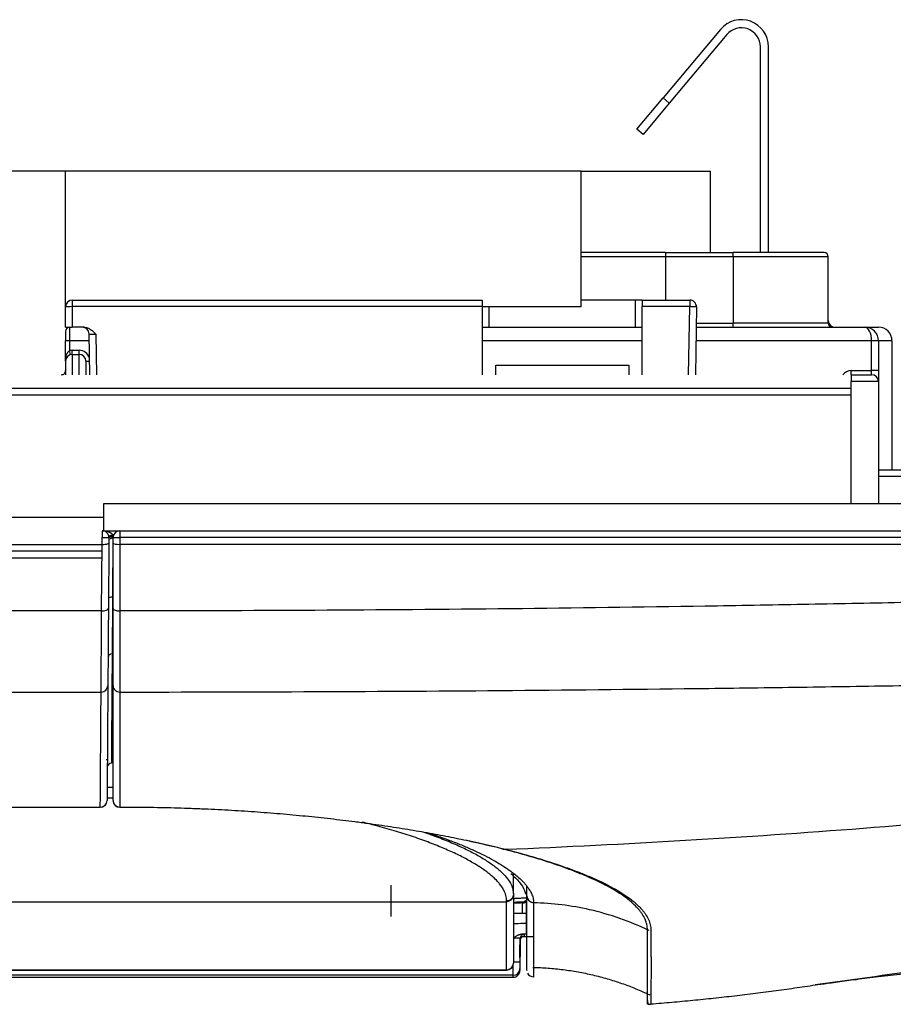
# Model space of a CAD drawing. Units: inches. Extents: x 0 to 22553, y -5362 to 5362.
# Drawn here: x 10809 to 10873, y -2807 to -2735 of the extents above; entities that cross this region are included whole.
import ezdxf

# ---------------------------------------------------------------- set-up
doc = ezdxf.new("R2010")
doc.units = ezdxf.units.IN
doc.header["$MEASUREMENT"] = 0
doc.layers.add('LG-Product', color=3, linetype='Continuous')

msp = doc.modelspace()

# ---------------------------------------------------------------- linework, layer by layer
at = {"layer": 'LG-Product'}
for p, q in [((10860.334, -2735.315), (10856.094, -2740.368)), ((10860.793, -2735.701), (10856.554, -2740.754)), ((10863.266, -2751.766), (10863.266, -2736.601)), ((10863.866, -2751.766), (10863.866, -2736.601)), ((10854.166, -2742.666), (10856.094, -2740.368)), ((10856.094, -2740.368), (10856.554, -2740.754)), ((10856.554, -2740.754), (10854.625, -2743.052)), ((10854.625, -2743.052), (10854.166, -2742.666)), ((10812.065, -2745.766), (10746.81, -2745.766)), ((10812.066, -2755.766), (10812.066, -2745.766)), ((10850.066, -2745.766), (10812.066, -2745.766)), ((10850.066, -2755.766), (10850.066, -2745.766)), ((10850.066, -2745.766), (10859.566, -2745.766)), ((10859.566, -2745.766), (10859.566, -2751.766)), ((10856.266, -2751.766), (10850.066, -2751.766)), ((10856.266, -2752.066), (10850.066, -2752.066)), ((10856.266, -2751.766), (10861.266, -2751.766)), ((10856.266, -2751.766), (10856.266, -2752.066)), ((10856.266, -2752.066), (10856.266, -2755.266)), ((10861.266, -2752.066), (10856.266, -2752.066)), ((10867.966, -2751.766), (10861.266, -2751.766)), ((10861.266, -2752.066), (10861.266, -2751.766)), ((10861.266, -2752.066), (10861.266, -2756.966)), ((10868.266, -2752.066), (10861.266, -2752.066)), ((10868.266, -2756.966), (10868.266, -2752.066)), ((10812.066, -2757.266), (10812.066, -2755.766)), ((10812.566, -2755.266), (10812.566, -2755.749)), ((10812.566, -2755.266), (10842.766, -2755.266)), ((10842.766, -2755.749), (10812.566, -2755.749)), ((10812.566, -2755.749), (10812.566, -2757.266)), ((10842.766, -2755.266), (10842.766, -2755.749)), ((10842.766, -2755.749), (10842.766, -2760.766)), ((10850.066, -2755.766), (10842.766, -2755.766)), ((10843.266, -2755.766), (10843.266, -2757.266)), ((10854.066, -2755.266), (10850.066, -2755.266)), ((10854.566, -2755.266), (10854.066, -2755.266)), ((10854.066, -2757.266), (10854.066, -2755.266)), ((10854.566, -2755.266), (10858.058, -2755.266)), ((10854.566, -2755.266), (10854.566, -2755.749)), ((10858.058, -2755.749), (10854.566, -2755.749)), ((10854.566, -2760.766), (10854.566, -2755.749)), ((10857.979, -2760.766), (10858.058, -2755.749)), ((10858.058, -2755.266), (10858.058, -2755.749)), ((10858.558, -2755.774), (10858.479, -2760.766)), ((10812.066, -2757.266), (10812.566, -2757.266)), ((10812.366, -2757.266), (10812.366, -2758.266)), ((10813.43, -2757.266), (10812.566, -2757.266)), ((10842.808, -2757.266), (10842.766, -2757.266)), ((10842.807, -2757.266), (10854.524, -2757.266)), ((10854.566, -2757.266), (10854.524, -2757.266)), ((10858.533, -2757.266), (10870.966, -2757.266)), ((10858.539, -2756.966), (10861.266, -2756.966)), ((10861.266, -2757.266), (10861.266, -2756.966)), ((10868.266, -2756.966), (10861.266, -2756.966)), ((10870.966, -2757.266), (10871.966, -2757.266)), ((10812.066, -2757.566), (10812.066, -2758.266)), ((10813.853, -2760.766), (10813.805, -2757.758)), ((10814.306, -2757.784), (10814.353, -2760.766)), ((10812.066, -2759.766), (10812.066, -2758.266)), ((10812.366, -2758.266), (10812.066, -2758.266)), ((10813.814, -2758.266), (10812.366, -2758.266)), ((10812.366, -2758.266), (10812.366, -2758.991)), ((10854.565, -2758.266), (10842.765, -2758.266)), ((10871.466, -2758.266), (10858.518, -2758.266)), ((10871.966, -2758.266), (10871.466, -2758.266)), ((10871.466, -2760.466), (10871.466, -2758.266)), ((10872.966, -2758.266), (10871.966, -2758.266)), ((10871.966, -2758.266), (10871.966, -2760.466)), ((10872.966, -2758.266), (10872.966, -2767.767)), ((10812.441, -2759.282), (10812.366, -2758.991)), ((10812.566, -2759.266), (10812.566, -2758.966)), ((10812.566, -2758.966), (10813.066, -2758.966)), ((10812.566, -2759.266), (10813.066, -2759.266)), ((10812.566, -2759.266), (10812.566, -2760.766)), ((10813.066, -2759.266), (10813.066, -2758.966)), ((10813.066, -2760.766), (10813.066, -2759.266)), ((10812.066, -2759.766), (10812.066, -2760.766)), ((10813.566, -2759.766), (10813.837, -2759.766)), ((10813.566, -2759.766), (10813.566, -2760.766)), ((10843.766, -2760.766), (10843.766, -2760.066)), ((10843.766, -2760.066), (10853.566, -2760.066)), ((10853.566, -2760.066), (10853.566, -2760.766)), ((10869.966, -2760.466), (10871.466, -2760.466)), ((10869.966, -2760.766), (10869.966, -2760.466)), ((10869.966, -2760.766), (10869.966, -2761.266)), ((10869.966, -2760.766), (10871.466, -2760.766)), ((10871.466, -2760.766), (10871.466, -2760.466)), ((10871.966, -2760.466), (10871.466, -2760.466)), ((10871.966, -2760.466), (10871.966, -2761.266)), ((10871.966, -2761.266), (10869.966, -2761.266)), ((10869.966, -2770.266), (10869.966, -2761.266)), ((10871.966, -2761.266), (10871.966, -2770.266)), ((9650.091, -2761.766), (10869.966, -2761.766)), ((10869.966, -2762.266), (9650.091, -2762.266)), ((10871.966, -2767.766), (10877.457, -2767.766)), ((10877.457, -2768.266), (10871.966, -2768.266)), ((10814.886, -2770.266), (10931.596, -2770.266)), ((10814.886, -2772.266), (10814.886, -2770.266)), ((10814.886, -2772.266), (10814.886, -2770.266)), ((9666.886, -2771.266), (10814.886, -2771.266)), ((10814.762, -2772.266), (10814.762, -2772.766)), ((10814.886, -2772.266), (10931.596, -2772.266)), ((10815.246, -2772.641), (10815.537, -2772.566)), ((10815.608, -2772.566), (10815.537, -2772.566)), ((10816.066, -2772.266), (10816.066, -2772.766)), ((9666.886, -2773.266), (10814.886, -2773.266)), ((10814.726, -2778.173), (10814.76, -2773.266)), ((10814.759, -2773.266), (10814.762, -2772.766)), ((10814.759, -2773.266), (10814.76, -2773.266)), ((10814.762, -2772.766), (10815.262, -2772.77)), ((10815.259, -2773.181), (10815.226, -2778.005)), ((10815.257, -2772.693), (10815.554, -2772.649)), ((10815.262, -2772.77), (10815.259, -2773.181)), ((10815.561, -2772.82), (10815.531, -2777.147)), ((10815.554, -2772.649), (10815.58, -2772.649)), ((10815.562, -2772.726), (10815.561, -2772.82)), ((10815.566, -2772.82), (10815.561, -2772.82)), ((10815.566, -2773.178), (10815.566, -2772.766)), ((10815.566, -2772.766), (10816.066, -2772.766)), ((10815.566, -2778.001), (10815.566, -2773.178)), ((10816.066, -2772.766), (10816.066, -2773.266)), ((10931.066, -2772.766), (10816.066, -2772.766)), ((10931.066, -2773.266), (10816.066, -2773.266)), ((10816.066, -2773.266), (10816.066, -2778.172)), ((10814.762, -2773.766), (9667.369, -2773.766)), ((9667.373, -2774.266), (10814.759, -2774.266)), ((10815.155, -2788.156), (10815.155, -2788.157)), ((10815.444, -2789.385), (10815.444, -2789.399)), ((10845.066, -2799.004), (10845.066, -2797.504)), ((10845.066, -2799.101), (10845.066, -2799.101)), ((9637.566, -2799.612), (10844.566, -2799.612)), ((10845.745, -2800.463), (10845.746, -2799.695)), ((10846.044, -2800.463), (10845.061, -2800.463)), ((10845.861, -2802.167), (10845.861, -2802.164)), ((10845.052, -2804.026), (10845.552, -2804.03)), ((10845.048, -2805.026), (9637.083, -2805.026)), ((9637.083, -2805.166), (10845.048, -2805.166)), ((9637.566, -2804.623), (10844.566, -2804.623)), ((9637.566, -2804.643), (10844.566, -2804.643)), ((10844.566, -2804.643), (10844.566, -2804.623)), ((10845.048, -2805.165), (10845.048, -2805.166))]:
    msp.add_line(p, q, dxfattribs=at)
for centre, radius, start, end in [((10861.866, -2736.601), 2, 0, 140), ((10861.866, -2736.601), 1.4, 0, 140), ((10867.966, -2752.066), 0.3, 0, 90), ((10812.566, -2755.766), 0.5, 90, 180), ((10858.058, -2755.766), 0.5, 359.0954, 90), ((10812.366, -2757.566), 0.3, 90, 180), ((10813.305, -2757.766), 0.5, 0.9046, 90), ((10868.766, -2756.766), 0.5, 180, 270), ((10868.566, -2756.966), 0.3, 180, 270), ((10870.966, -2758.266), 1, 0, 90), ((10871.966, -2758.266), 1, 0, 90), ((10812.566, -2759.766), 0.5, 90, 180), ((10812.566, -2759.766), 0.8, 90, 104.47751), ((10813.066, -2759.766), 0.8, 16.39125, 90), ((10813.066, -2759.766), 0.5, 0, 90), ((10811.766, -2760.466), 0.3, 269.9737, 0), ((10869.966, -2761.266), 0.8, 90, 141.31682), ((10871.466, -2761.266), 0.5, 0, 90), ((10814.762, -2772.766), 0.5, 359.6, 90), ((10814.762, -2772.766), 0.8, 8.42013, 14.47751), ((10816.066, -2772.766), 0.5, 90, 180), ((10814.627, -2792.146), 0.5, 270.00028, 359.6), ((10816.066, -2792.146), 0.5, 180, 270), ((10844.566, -2804.143), 0.5, 270, 0)]:
    msp.add_arc(centre, radius, start, end, dxfattribs=at)
for centre, major_axis, ratio, start_param, end_param in [((10812.566, -2755.766), (-0.5, 0), 0.034899, 4.712389, 6.283185), ((10858.058, -2755.766), (-0.5, 0.008), 0.034895, 3.141593, 4.71294), ((10870.966, -2758.266), (0, -1), 0.5, 1.570796, 3.141593), ((10814.305, -2757.766), (0.5, -0.008), 0.03486, 3.142695, 4.714042), ((10814.759, -2773.178), (0.5, -0.003), 0.176323, 4.714777, 6.283185), ((10815.561, -2772.923), (0.3, -0.002), 0.342013, 1.573184, 3.141593), ((10815.562, -2772.772), (0.3, -0.002), 0.153408, 1.571867, 3.141593), ((10816.066, -2773.178), (0.5, 0), 0.176327, 3.141593, 4.712389), ((10815.531, -2777.249), (0.3, -0.002), 0.342013, 1.573184, 3.141593), ((10814.726, -2778.002), (-0.5, 0.003), 0.342013, 1.573184, 3.141593), ((10816.066, -2778.001), (0.5, 0), 0.34202, 3.141593, 4.712389), ((10815.501, -2781.613), (0.3, -0.002), 0.939803, 1.577475, 3.141593), ((10814.686, -2783.681), (-0.5, 0.003), 0.939802, 1.577357, 3.141593), ((10816.066, -2783.68), (0.5, 0), 0.939809, 3.141593, 4.712659), ((10815.444, -2789.671), (0.3, -0.002), 0.953291, 1.577785, 3.141593), ((10815.444, -2789.699), (0.3, -0.002), 1, 1.580037, 3.141472), ((10814.627, -2792.146), (-0.5, 0.003), 0.953921, 1.577455, 3.141593), ((10816.066, -2792.146), (0.5, 0), 0.953927, 3.141593, 4.71329), ((10814.627, -2792.146), (0, -0.5), 0.000019, 5.978439, 6.281745), ((10846.566, -2799.167), (0.5, 0), 0.977845, 3.141593, 4.689047), ((10845.746, -2799.48), (0.3, -0.001), 0.71883, 4.713644, 6.283185), ((10845.746, -2799.311), (-0.3, 0.001), 0.999773, 1.583909, 2.390892), ((10845.864, -2802.464), (0.3, -0.001), 0.999989, 1.580636, 3.172595), ((10845.864, -2802.308), (-0.3, 0), 0.999375, 4.721315, 6.276949), ((10844.566, -2804.124), (0.5, 0), 0.99785, 4.712389, 6.283185), ((10845.048, -2804.526), (-0.5, 0), 0.999451, 1.571153, 3.134501), ((10845.048, -2804.665), (-0.5, 0.001), 0.999994, 1.572996, 3.147837), ((10846.566, -2804.646), (-0.5, 0), 0.999925, 0.451128, 1.553688)]:
    msp.add_ellipse(centre, major_axis=major_axis, ratio=ratio, start_param=start_param, end_param=end_param, dxfattribs=at)
for points, knots in [([(10813.43, -2757.266), (10813.474, -2757.266), (10813.517, -2757.271), (10813.581, -2757.283), (10813.602, -2757.288), (10813.644, -2757.3), (10813.665, -2757.306), (10813.727, -2757.329), (10813.766, -2757.347), (10813.843, -2757.388), (10813.88, -2757.411), (10813.952, -2757.46), (10813.987, -2757.487), (10814.054, -2757.542), (10814.087, -2757.571), (10814.151, -2757.63), (10814.198, -2757.676), (10814.252, -2757.73), (10814.275, -2757.753), (10814.29, -2757.768), (10814.298, -2757.776), (10814.306, -2757.784)], [0, 0, 0, 0, 0.125, 0.125, 0.1875, 0.1875, 0.25, 0.25, 0.375, 0.375, 0.5, 0.5, 0.625, 0.625, 0.75, 0.75, 0.875, 0.9375, 0.96875, 0.96875, 1, 1, 1, 1]), ([(10812.066, -2759.766), (10812.066, -2759.757), (10812.066, -2759.748), (10812.066, -2759.731), (10812.066, -2759.722), (10812.067, -2759.696), (10812.068, -2759.678), (10812.072, -2759.625), (10812.075, -2759.59), (10812.085, -2759.521), (10812.091, -2759.486), (10812.102, -2759.434), (10812.106, -2759.417), (10812.115, -2759.383), (10812.119, -2759.365), (10812.135, -2759.314), (10812.147, -2759.281), (10812.168, -2759.231), (10812.176, -2759.215), (10812.192, -2759.182), (10812.201, -2759.166), (10812.22, -2759.135), (10812.23, -2759.12), (10812.252, -2759.09), (10812.264, -2759.075), (10812.289, -2759.048), (10812.303, -2759.035), (10812.333, -2759.011), (10812.349, -2759), (10812.366, -2758.991)], [0, 0, 0, 0, 0.03125, 0.03125, 0.0625, 0.0625, 0.125, 0.125, 0.25, 0.25, 0.375, 0.375, 0.4375, 0.4375, 0.5, 0.5, 0.625, 0.625, 0.6875, 0.6875, 0.75, 0.75, 0.8125, 0.8125, 0.875, 0.875, 0.9375, 0.9375, 1, 1, 1, 1]), ([(10814.762, -2772.266), (10814.771, -2772.266), (10814.78, -2772.266), (10814.797, -2772.266), (10814.806, -2772.267), (10814.833, -2772.268), (10814.85, -2772.268), (10814.903, -2772.272), (10814.938, -2772.275), (10815.008, -2772.285), (10815.042, -2772.291), (10815.094, -2772.302), (10815.111, -2772.306), (10815.146, -2772.315), (10815.163, -2772.32), (10815.214, -2772.335), (10815.248, -2772.347), (10815.297, -2772.368), (10815.314, -2772.376), (10815.346, -2772.392), (10815.362, -2772.401), (10815.394, -2772.42), (10815.409, -2772.43), (10815.439, -2772.452), (10815.453, -2772.464), (10815.481, -2772.49), (10815.494, -2772.503), (10815.517, -2772.533), (10815.528, -2772.549), (10815.537, -2772.566)], [0, 0, 0, 0, 0.03125, 0.03125, 0.0625, 0.0625, 0.125, 0.125, 0.25, 0.25, 0.375, 0.375, 0.4375, 0.4375, 0.5, 0.5, 0.625, 0.625, 0.6875, 0.6875, 0.75, 0.75, 0.8125, 0.8125, 0.875, 0.875, 0.9375, 0.9375, 1, 1, 1, 1]), ([(10931.066, -2775.385), (10930.767, -2775.408), (10930.468, -2775.429), (10929.87, -2775.47), (10929.571, -2775.49), (10928.973, -2775.529), (10928.674, -2775.548), (10928.076, -2775.586), (10927.777, -2775.605), (10926.88, -2775.661), (10926.282, -2775.698), (10925.085, -2775.771), (10924.487, -2775.806), (10922.693, -2775.911), (10921.496, -2775.978), (10919.103, -2776.107), (10917.906, -2776.169), (10914.316, -2776.347), (10911.922, -2776.456), (10908.33, -2776.601), (10906.534, -2776.67), (10904.738, -2776.732), (10903.54, -2776.772), (10902.941, -2776.791), (10901.144, -2776.846), (10899.947, -2776.881), (10897.551, -2776.951), (10896.353, -2776.986), (10893.957, -2777.056), (10892.759, -2777.09), (10890.364, -2777.156), (10889.166, -2777.188), (10883.176, -2777.346), (10878.383, -2777.46), (10871.194, -2777.611), (10868.797, -2777.658), (10864.004, -2777.746), (10861.607, -2777.787), (10854.417, -2777.901), (10849.624, -2777.965), (10840.036, -2778.067), (10835.242, -2778.106), (10825.654, -2778.158), (10820.86, -2778.171), (10816.066, -2778.172)], [0, 0, 0, 0, 0.007813, 0.007813, 0.015625, 0.015625, 0.023438, 0.023438, 0.03125, 0.03125, 0.046875, 0.046875, 0.0625, 0.0625, 0.09375, 0.09375, 0.125, 0.125, 0.1875, 0.1875, 0.21875, 0.234375, 0.234375, 0.25, 0.25, 0.28125, 0.28125, 0.3125, 0.3125, 0.34375, 0.34375, 0.375, 0.375, 0.5, 0.5, 0.5625, 0.5625, 0.625, 0.625, 0.75, 0.75, 0.875, 0.875, 1, 1, 1, 1]), ([(10815.531, -2777.147), (10815.529, -2777.388), (10815.528, -2777.622), (10815.524, -2778.076), (10815.523, -2778.297), (10815.52, -2778.724), (10815.518, -2778.931), (10815.516, -2779.18), (10815.516, -2779.23), (10815.515, -2779.328), (10815.514, -2779.472), (10815.513, -2779.61), (10815.511, -2779.879), (10815.51, -2780.048), (10815.508, -2780.366), (10815.506, -2780.514), (10815.505, -2780.686), (10815.505, -2780.72), (10815.505, -2780.786), (10815.504, -2780.818), (10815.504, -2780.913), (10815.503, -2780.972), (10815.502, -2781.143), (10815.501, -2781.243), (10815.501, -2781.331)], [0, 0, 0, 0, 0.125, 0.125, 0.25, 0.25, 0.375, 0.375, 0.40625, 0.40625, 0.4375, 0.5, 0.5, 0.625, 0.625, 0.75, 0.75, 0.78125, 0.78125, 0.8125, 0.8125, 0.875, 0.875, 1, 1, 1, 1]), ([(10814.686, -2784.151), (10814.687, -2784.026), (10814.688, -2783.882), (10814.689, -2783.641), (10814.69, -2783.556), (10814.691, -2783.422), (10814.691, -2783.376), (10814.692, -2783.306), (10814.692, -2783.282), (10814.692, -2783.234), (10814.694, -2783.016), (10814.695, -2782.778), (10814.698, -2782.326), (10814.7, -2782.086), (10814.702, -2781.703), (10814.703, -2781.572), (10814.705, -2781.369), (10814.705, -2781.266), (10814.706, -2781.162), (10814.706, -2781.091), (10814.707, -2781.056), (10814.709, -2780.735), (10814.711, -2780.439), (10814.713, -2780.055), (10814.714, -2779.978), (10814.715, -2779.821), (10814.715, -2779.742), (10814.717, -2779.503), (10814.718, -2779.342), (10814.721, -2778.852), (10814.723, -2778.516), (10814.726, -2778.173)], [0, 0, 0, 0, 0.125, 0.125, 0.1875, 0.1875, 0.21875, 0.21875, 0.234375, 0.234375, 0.25, 0.375, 0.375, 0.5, 0.5, 0.5625, 0.5625, 0.59375, 0.609375, 0.609375, 0.625, 0.625, 0.75, 0.75, 0.78125, 0.78125, 0.8125, 0.8125, 0.875, 0.875, 1, 1, 1, 1]), ([(10815.226, -2778.005), (10815.223, -2778.333), (10815.221, -2778.65), (10815.217, -2779.267), (10815.215, -2779.567), (10815.211, -2780.147), (10815.209, -2780.428), (10815.207, -2780.733), (10815.206, -2780.767), (10815.206, -2780.834), (10815.205, -2780.934), (10815.204, -2781.163), (10815.202, -2781.351), (10815.2, -2781.716), (10815.198, -2781.945), (10815.195, -2782.376), (10815.194, -2782.577), (10815.192, -2782.787), (10815.192, -2782.81), (10815.192, -2782.856), (10815.192, -2782.879), (10815.191, -2782.946), (10815.19, -2783.077), (10815.189, -2783.199), (10815.188, -2783.429), (10815.187, -2783.565), (10815.186, -2783.684)], [0, 0, 0, 0, 0.125, 0.125, 0.25, 0.25, 0.375, 0.375, 0.390625, 0.390625, 0.40625, 0.4375, 0.5, 0.5, 0.625, 0.625, 0.75, 0.75, 0.765625, 0.765625, 0.78125, 0.78125, 0.8125, 0.875, 0.875, 1, 1, 1, 1]), ([(10815.566, -2783.68), (10815.566, -2783.561), (10815.566, -2783.426), (10815.566, -2783.121), (10815.566, -2782.953), (10815.566, -2782.584), (10815.566, -2782.383), (10815.566, -2782.139), (10815.566, -2782.111), (10815.566, -2782.056), (10815.566, -2781.972), (10815.566, -2781.773), (10815.566, -2781.595), (10815.566, -2781.23), (10815.566, -2780.974), (10815.566, -2780.439), (10815.566, -2780.159), (10815.566, -2779.829), (10815.566, -2779.793), (10815.566, -2779.719), (10815.566, -2779.682), (10815.566, -2779.57), (10815.566, -2779.344), (10815.566, -2779.114), (10815.566, -2778.648), (10815.566, -2778.329), (10815.566, -2778.001)], [0, 0, 0, 0, 0.125, 0.125, 0.25, 0.25, 0.375, 0.375, 0.390625, 0.390625, 0.40625, 0.4375, 0.5, 0.5, 0.625, 0.625, 0.75, 0.75, 0.765625, 0.765625, 0.78125, 0.78125, 0.8125, 0.875, 0.875, 1, 1, 1, 1]), ([(10816.066, -2778.172), (10816.066, -2778.516), (10816.066, -2778.851), (10816.066, -2779.341), (10816.066, -2779.502), (10816.066, -2779.74), (10816.066, -2779.819), (10816.066, -2779.936), (10816.066, -2779.975), (10816.066, -2780.053), (10816.066, -2780.401), (10816.066, -2780.732), (10816.066, -2781.294), (10816.066, -2781.563), (10816.066, -2781.946), (10816.066, -2782.071), (10816.066, -2782.253), (10816.066, -2782.343), (10816.066, -2782.431), (10816.066, -2782.489), (10816.066, -2782.518), (10816.066, -2782.775), (10816.066, -2782.988), (10816.066, -2783.233), (10816.066, -2783.281), (10816.066, -2783.375), (10816.066, -2783.421), (10816.066, -2783.555), (10816.066, -2783.64), (10816.066, -2783.882), (10816.066, -2784.025), (10816.066, -2784.15)], [0, 0, 0, 0, 0.125, 0.125, 0.1875, 0.1875, 0.21875, 0.21875, 0.234375, 0.234375, 0.25, 0.375, 0.375, 0.5, 0.5, 0.5625, 0.5625, 0.59375, 0.609375, 0.609375, 0.625, 0.625, 0.75, 0.75, 0.78125, 0.78125, 0.8125, 0.8125, 0.875, 0.875, 1, 1, 1, 1]), ([(10815.501, -2781.331), (10815.496, -2782.043), (10815.491, -2782.746), (10815.481, -2784.129), (10815.476, -2784.811), (10815.462, -2786.824), (10815.453, -2788.125), (10815.444, -2789.385)], [0, 0, 0, 0, 0.25, 0.25, 0.5, 0.5, 1, 1, 1, 1]), ([(10816.066, -2784.15), (10820.889, -2784.149), (10825.712, -2784.139), (10835.358, -2784.098), (10840.181, -2784.068), (10849.826, -2783.987), (10854.649, -2783.937), (10861.883, -2783.847), (10864.294, -2783.815), (10869.116, -2783.745), (10871.528, -2783.707), (10878.761, -2783.587), (10883.583, -2783.495), (10889.61, -2783.367), (10890.815, -2783.341), (10893.226, -2783.287), (10894.431, -2783.259), (10896.841, -2783.202), (10898.047, -2783.173), (10900.457, -2783.116), (10901.662, -2783.087), (10904.073, -2783.025), (10905.278, -2782.992), (10907.688, -2782.921), (10908.892, -2782.883), (10912.507, -2782.762), (10914.916, -2782.672), (10918.529, -2782.522), (10919.733, -2782.469), (10922.142, -2782.359), (10923.346, -2782.302), (10925.152, -2782.212), (10925.754, -2782.181), (10926.958, -2782.118), (10927.56, -2782.086), (10928.463, -2782.037), (10928.763, -2782.02), (10929.215, -2781.995), (10929.365, -2781.987), (10929.666, -2781.97), (10929.817, -2781.962), (10930.268, -2781.936), (10930.569, -2781.919), (10931.02, -2781.891), (10931.171, -2781.882), (10931.472, -2781.863), (10931.622, -2781.853), (10931.772, -2781.843)], [0, 0, 0, 0, 0.125, 0.125, 0.25, 0.25, 0.375, 0.375, 0.4375, 0.4375, 0.5, 0.5, 0.625, 0.625, 0.65625, 0.65625, 0.6875, 0.6875, 0.71875, 0.71875, 0.75, 0.75, 0.78125, 0.78125, 0.8125, 0.8125, 0.875, 0.875, 0.90625, 0.90625, 0.9375, 0.9375, 0.953125, 0.953125, 0.96875, 0.96875, 0.976562, 0.976562, 0.980469, 0.980469, 0.984375, 0.984375, 0.992187, 0.992187, 0.996094, 0.996094, 1, 1, 1, 1]), ([(10844.454, -2795.738), (10848.906, -2795.558), (10853.338, -2795.336), (10862.14, -2794.815), (10866.511, -2794.516), (10875.175, -2793.846), (10879.467, -2793.474), (10887.955, -2792.663), (10892.15, -2792.224), (10897.322, -2791.637), (10898.353, -2791.518), (10899.893, -2791.337), (10900.406, -2791.276), (10901.429, -2791.154), (10902.45, -2791.03), (10903.468, -2790.902), (10904.483, -2790.772), (10904.989, -2790.705), (10906.504, -2790.501), (10908.516, -2790.218), (10910.509, -2789.913), (10912.492, -2789.598), (10913.478, -2789.435), (10916.425, -2788.933), (10918.37, -2788.578), (10924.157, -2787.455), (10927.949, -2786.629), (10933.56, -2785.278), (10935.418, -2784.809), (10939.111, -2783.833), (10940.947, -2783.327), (10942.774, -2782.801)], [0, 0, 0, 0, 0.125, 0.125, 0.25, 0.25, 0.375, 0.375, 0.5, 0.5, 0.53125, 0.53125, 0.546875, 0.546875, 0.5625, 0.578125, 0.578125, 0.59375, 0.59375, 0.625, 0.65625, 0.65625, 0.6875, 0.6875, 0.75, 0.75, 0.875, 0.875, 0.9375, 0.9375, 1, 1, 1, 1]), ([(9667.446, -2784.153), (9858.652, -2784.152), (10049.859, -2784.151), (10432.273, -2784.151), (10623.479, -2784.151), (10814.686, -2784.151)], [0, 0, 0, 0, 0.5, 0.5, 1, 1, 1, 1]), ([(10814.627, -2792.623), (10814.632, -2791.963), (10814.636, -2791.291), (10814.646, -2789.925), (10814.656, -2788.536), (10814.666, -2787.101), (10814.676, -2785.643), (10814.681, -2784.902), (10814.686, -2784.151)], [0, 0, 0, 0, 0.25, 0.25, 0.5, 0.75, 0.75, 1, 1, 1, 1]), ([(10815.566, -2792.146), (10815.566, -2790.827), (10815.566, -2789.461), (10815.566, -2787.345), (10815.566, -2786.628), (10815.566, -2785.172), (10815.566, -2784.432), (10815.566, -2783.68)], [0, 0, 0, 0, 0.5, 0.5, 0.75, 0.75, 1, 1, 1, 1]), ([(10816.066, -2784.15), (10816.066, -2784.902), (10816.066, -2785.643), (10816.066, -2787.101), (10816.066, -2788.536), (10816.066, -2789.925), (10816.066, -2791.291), (10816.066, -2791.963), (10816.066, -2792.623)], [0, 0, 0, 0, 0.25, 0.25, 0.5, 0.75, 0.75, 1, 1, 1, 1]), ([(10943.224, -2784.423), (10940.613, -2785.731), (10932.658, -2789.495), (10918.989, -2794.86), (10906.303, -2798.551), (10897.738, -2800.53), (10892.001, -2801.708), (10887.686, -2802.522), (10878.993, -2804.062), (10873.161, -2804.962), (10867.315, -2805.732)], [0, 0, 0, 0, 0.110254, 0.332205, 0.554156, 0.609643, 0.665131, 0.776107, 0.776107, 1, 1, 1, 1]), ([(10867.314, -2805.732), (10867.563, -2805.697), (10868.18, -2805.613), (10869.364, -2805.451), (10870.823, -2805.261), (10872.491, -2805.055), (10874.285, -2804.847), (10876.152, -2804.642), (10878.087, -2804.438), (10880.432, -2804.199), (10882.956, -2803.942), (10885.809, -2803.66), (10889.462, -2803.268), (10893.902, -2802.733), (10899.453, -2801.939), (10905.652, -2800.726), (10912.417, -2799.026), (10919.729, -2796.71), (10927.545, -2793.65), (10935.649, -2789.811), (10941.059, -2786.723), (10943.744, -2785.066)], [0, 0, 0, 0, 0.067126, 0.137577, 0.20027, 0.255317, 0.302888, 0.337015, 0.366388, 0.393821, 0.425067, 0.459119, 0.494548, 0.550306, 0.608122, 0.667536, 0.728977, 0.792899, 0.859793, 0.930191, 1, 1, 1, 1]), ([(10816.066, -2792.623), (10816.738, -2792.622), (10818.08, -2792.631), (10819.416, -2792.658), (10820.417, -2792.686), (10820.75, -2792.696), (10821.25, -2792.714), (10821.416, -2792.72), (10821.748, -2792.732), (10822.576, -2792.765), (10823.396, -2792.806), (10824.696, -2792.878), (10825.341, -2792.919), (10826.619, -2793.009), (10827.887, -2793.108), (10829.134, -2793.222), (10830.369, -2793.345), (10830.982, -2793.41), (10832.197, -2793.548), (10832.799, -2793.621), (10833.544, -2793.717), (10833.693, -2793.737), (10833.916, -2793.766), (10833.99, -2793.776), (10834.138, -2793.796), (10834.506, -2793.846), (10834.871, -2793.897), (10835.738, -2794.023), (10836.306, -2794.109), (10837.421, -2794.288), (10837.967, -2794.38), (10839.041, -2794.57), (10840.093, -2794.765), (10841.106, -2794.971), (10842.593, -2795.287), (10843.544, -2795.508), (10844.454, -2795.738)], [0, 0, 0, 0, 0.0625, 0.125, 0.125, 0.15625, 0.15625, 0.171875, 0.171875, 0.1875, 0.25, 0.25, 0.3125, 0.3125, 0.375, 0.4375, 0.4375, 0.5, 0.5, 0.5625, 0.5625, 0.578125, 0.578125, 0.585938, 0.585938, 0.59375, 0.625, 0.625, 0.6875, 0.6875, 0.75, 0.75, 0.8125, 0.875, 0.875, 1, 1, 1, 1]), ([(10843.986, -2798.202), (10843.885, -2798.085), (10843.771, -2797.967), (10843.564, -2797.775), (10843.48, -2797.701), (10843.346, -2797.589), (10843.3, -2797.552), (10843.229, -2797.495), (10843.205, -2797.477), (10843.157, -2797.439), (10842.935, -2797.271), (10842.691, -2797.103), (10842.219, -2796.805), (10841.711, -2796.508), (10840.841, -2796.066), (10840.189, -2795.774), (10839.5, -2795.485), (10839.137, -2795.341), (10838.66, -2795.163), (10838.564, -2795.127), (10838.368, -2795.056), (10838.072, -2794.951), (10837.768, -2794.846), (10837.148, -2794.64), (10836.293, -2794.372), (10835.072, -2794.029), (10834.267, -2793.825), (10833.936, -2793.744)], [0, 0, 0, 0, 0.076782, 0.076782, 0.124487, 0.124487, 0.14834, 0.14834, 0.160266, 0.160266, 0.172192, 0.267603, 0.267603, 0.363014, 0.458425, 0.553835, 0.553835, 0.649246, 0.649246, 0.673099, 0.673099, 0.696952, 0.744657, 0.744657, 0.840068, 0.935478, 1, 1, 1, 1]), ([(10838.412, -2794.456), (10838.457, -2794.472), (10838.502, -2794.487), (10838.648, -2794.538), (10838.749, -2794.573), (10838.948, -2794.644), (10839.047, -2794.679), (10839.533, -2794.857), (10839.902, -2795.001), (10840.604, -2795.29), (10841.268, -2795.581), (10842.155, -2796.022), (10842.673, -2796.318), (10843.153, -2796.616), (10843.375, -2796.765), (10843.603, -2796.933), (10843.628, -2796.952), (10843.678, -2796.989), (10843.702, -2797.008), (10843.774, -2797.064), (10843.915, -2797.176), (10844.044, -2797.287), (10844.286, -2797.508), (10844.567, -2797.8), (10844.865, -2798.23), (10844.981, -2798.51), (10845.05, -2798.769), (10845.066, -2798.888), (10845.066, -2799.006)], [0, 0, 0, 0, 0.010567, 0.010567, 0.034419, 0.034419, 0.058272, 0.058272, 0.153683, 0.153683, 0.249093, 0.344504, 0.439915, 0.439915, 0.535326, 0.535326, 0.547252, 0.547252, 0.559178, 0.559178, 0.583031, 0.630736, 0.630736, 0.726147, 0.821558, 0.916968, 0.916968, 1, 1, 1, 1]), ([(10838.79, -2794.53), (10838.843, -2794.547), (10838.896, -2794.565), (10839.032, -2794.609), (10839.279, -2794.692), (10839.52, -2794.774), (10839.993, -2794.941), (10840.296, -2795.053), (10840.884, -2795.278), (10841.167, -2795.392), (10841.714, -2795.621), (10841.977, -2795.736), (10842.483, -2795.968), (10842.725, -2796.084), (10843.189, -2796.319), (10843.41, -2796.437), (10843.726, -2796.614), (10843.829, -2796.673), (10843.979, -2796.763), (10844.028, -2796.792), (10844.126, -2796.852), (10844.366, -2797.001), (10844.588, -2797.149), (10844.839, -2797.327), (10844.92, -2797.386), (10845.076, -2797.504), (10845.151, -2797.563), (10845.229, -2797.627), (10845.235, -2797.631), (10845.24, -2797.636)], [0, 0, 0, 0, 0.017715, 0.017715, 0.045658, 0.101542, 0.101542, 0.213312, 0.213312, 0.325081, 0.325081, 0.43685, 0.43685, 0.54862, 0.54862, 0.660389, 0.660389, 0.716274, 0.716274, 0.744216, 0.744216, 0.772158, 0.883928, 0.883928, 0.939812, 0.939812, 0.995697, 0.995697, 1, 1, 1, 1]), ([(10844.454, -2795.738), (10844.411, -2795.75), (10844.369, -2795.753), (10844.287, -2795.738), (10844.249, -2795.72), (10844.215, -2795.694)], [0, 0, 0, 0, 0.5, 0.5, 1, 1, 1, 1]), ([(10854.881, -2801.196), (10854.853, -2801.09), (10854.768, -2800.853), (10854.635, -2800.615), (10854.504, -2800.418), (10854.456, -2800.352), (10854.379, -2800.254), (10854.353, -2800.221), (10854.298, -2800.156), (10854.044, -2799.862), (10853.718, -2799.572), (10853.031, -2799.062), (10852.632, -2798.81), (10851.727, -2798.309), (10851.22, -2798.06), (10850.517, -2797.751), (10850.3, -2797.659), (10850.076, -2797.567), (10849.925, -2797.505), (10849.849, -2797.475), (10849.462, -2797.322), (10849.141, -2797.2), (10848.473, -2796.959), (10848.126, -2796.84), (10847.677, -2796.692), (10847.587, -2796.663), (10847.404, -2796.604), (10847.312, -2796.575), (10847.033, -2796.487), (10846.845, -2796.429), (10846.27, -2796.255), (10845.875, -2796.141), (10845.265, -2795.972), (10845.059, -2795.916), (10844.641, -2795.804), (10844.429, -2795.749), (10844.215, -2795.694)], [0, 0, 0, 0, 0.054389, 0.121933, 0.121933, 0.155705, 0.155705, 0.172591, 0.172591, 0.189477, 0.324564, 0.324564, 0.459651, 0.459651, 0.594738, 0.594738, 0.62851, 0.645396, 0.645396, 0.662282, 0.662282, 0.729826, 0.729826, 0.797369, 0.797369, 0.814255, 0.814255, 0.831141, 0.831141, 0.864913, 0.864913, 0.932456, 0.932456, 0.966228, 0.966228, 1, 1, 1, 1]), ([(10844.454, -2795.738), (10844.669, -2795.793), (10844.882, -2795.848), (10845.301, -2795.959), (10845.507, -2796.014), (10846.118, -2796.182), (10846.513, -2796.296), (10847.278, -2796.525), (10847.648, -2796.641), (10848.364, -2796.876), (10848.711, -2796.994), (10849.379, -2797.234), (10849.701, -2797.355), (10850.088, -2797.508), (10850.165, -2797.538), (10850.317, -2797.6), (10850.542, -2797.692), (10850.759, -2797.784), (10851.464, -2798.093), (10851.973, -2798.341), (10852.88, -2798.842), (10853.28, -2799.095), (10853.867, -2799.53), (10854.082, -2799.711), (10854.27, -2799.894)], [0, 0, 0, 0, 0.043836, 0.043836, 0.087671, 0.087671, 0.175342, 0.175342, 0.263014, 0.263014, 0.350685, 0.350685, 0.438356, 0.438356, 0.460274, 0.460274, 0.482192, 0.526027, 0.526027, 0.70137, 0.70137, 0.876712, 0.876712, 1, 1, 1, 1]), ([(10844.875, -2797.523), (10845.122, -2797.739), (10845.552, -2798.173), (10845.875, -2798.682), (10845.952, -2798.965), (10845.965, -2799.056)], [0, 0, 0, 0, 0.378203, 0.792277, 1, 1, 1, 1]), ([(10845.24, -2797.636), (10845.379, -2797.749), (10845.507, -2797.862), (10845.684, -2798.032), (10845.771, -2798.119), (10845.852, -2798.206), (10845.904, -2798.264), (10845.929, -2798.293), (10846.052, -2798.437), (10846.139, -2798.551), (10846.251, -2798.722), (10846.285, -2798.778), (10846.348, -2798.89), (10846.376, -2798.946), (10846.452, -2799.114), (10846.49, -2799.224), (10846.529, -2799.387), (10846.538, -2799.442), (10846.548, -2799.522), (10846.55, -2799.549), (10846.553, -2799.603), (10846.554, -2799.629), (10846.554, -2799.656)], [0, 0, 0, 0, 0.161285, 0.161285, 0.245157, 0.287092, 0.287092, 0.329028, 0.329028, 0.496771, 0.496771, 0.580643, 0.580643, 0.664514, 0.664514, 0.832257, 0.832257, 0.916129, 0.916129, 0.958064, 0.958064, 1, 1, 1, 1]), ([(10844.565, -2799.548), (10844.57, -2799.413), (10844.555, -2799.276), (10844.482, -2798.999), (10844.369, -2798.718), (10844.155, -2798.404), (10844.01, -2798.23), (10843.986, -2798.202)], [0, 0, 0, 0, 0.312965, 0.312965, 0.625929, 0.938894, 1, 1, 1, 1]), ([(10846.047, -2799.122), (10846.047, -2799.003), (10846.047, -2798.88), (10846.048, -2798.651), (10846.048, -2798.546), (10846.048, -2798.439)], [0, 0, 0, 0, 0.552758, 0.552758, 1, 1, 1, 1]), ([(10845.065, -2799.061), (10845.065, -2799.093), (10845.061, -2799.124), (10845.052, -2799.171), (10845.048, -2799.187), (10845.038, -2799.217), (10845.033, -2799.233), (10845.014, -2799.277), (10844.998, -2799.305), (10844.971, -2799.345), (10844.961, -2799.358), (10844.941, -2799.382), (10844.93, -2799.394), (10844.895, -2799.428), (10844.87, -2799.448), (10844.829, -2799.475), (10844.815, -2799.483), (10844.786, -2799.498), (10844.756, -2799.512), (10844.726, -2799.523), (10844.695, -2799.532), (10844.679, -2799.536), (10844.646, -2799.542), (10844.63, -2799.545), (10844.61, -2799.547), (10844.605, -2799.547), (10844.597, -2799.547), (10844.593, -2799.548), (10844.581, -2799.548), (10844.573, -2799.548), (10844.565, -2799.548)], [0, 0, 0, 0, 0.125, 0.125, 0.1875, 0.1875, 0.25, 0.25, 0.375, 0.375, 0.4375, 0.4375, 0.5, 0.5, 0.625, 0.625, 0.6875, 0.6875, 0.75, 0.8125, 0.8125, 0.875, 0.875, 0.9375, 0.9375, 0.953125, 0.953125, 0.96875, 0.96875, 1, 1, 1, 1]), ([(10845.066, -2799.102), (10845.066, -2799.135), (10845.062, -2799.168), (10845.052, -2799.217), (10845.048, -2799.233), (10845.038, -2799.264), (10845.032, -2799.28), (10845.012, -2799.326), (10844.996, -2799.355), (10844.967, -2799.396), (10844.957, -2799.409), (10844.935, -2799.434), (10844.923, -2799.446), (10844.887, -2799.481), (10844.861, -2799.501), (10844.803, -2799.537), (10844.773, -2799.552), (10844.726, -2799.571), (10844.71, -2799.576), (10844.686, -2799.583), (10844.678, -2799.586), (10844.662, -2799.59), (10844.654, -2799.592), (10844.638, -2799.595), (10844.63, -2799.597), (10844.615, -2799.6), (10844.607, -2799.602), (10844.593, -2799.605), (10844.587, -2799.606), (10844.578, -2799.608), (10844.576, -2799.609), (10844.572, -2799.61), (10844.571, -2799.611), (10844.568, -2799.611), (10844.567, -2799.612), (10844.566, -2799.612)], [0, 0, 0, 0, 0.125, 0.125, 0.1875, 0.1875, 0.25, 0.25, 0.375, 0.375, 0.4375, 0.4375, 0.5, 0.5, 0.625, 0.625, 0.75, 0.75, 0.8125, 0.8125, 0.84375, 0.84375, 0.875, 0.875, 0.90625, 0.90625, 0.9375, 0.9375, 0.96875, 0.96875, 0.984375, 0.984375, 0.992187, 0.992187, 1, 1, 1, 1]), ([(10845.066, -2799.101), (10845.066, -2799.141), (10845.066, -2799.182), (10845.066, -2799.262), (10845.066, -2799.381), (10845.066, -2799.655), (10845.066, -2800.033), (10845.066, -2800.321), (10845.066, -2800.602), (10845.066, -2800.739), (10845.066, -2801.138), (10845.066, -2801.39), (10845.066, -2801.746), (10845.066, -2801.862), (10845.066, -2802.085), (10845.066, -2802.193), (10845.066, -2802.507), (10845.066, -2802.701), (10845.066, -2802.972), (10845.066, -2803.059), (10845.066, -2803.225), (10845.066, -2803.305), (10845.066, -2803.533), (10845.066, -2803.67), (10845.066, -2803.856), (10845.066, -2803.943), (10845.066, -2804.023), (10845.066, -2804.061), (10845.066, -2804.074), (10845.066, -2804.099), (10845.066, -2804.112), (10845.066, -2804.124)], [0, 0, 0, 0, 0.015625, 0.015625, 0.03125, 0.0625, 0.125, 0.1875, 0.1875, 0.25, 0.25, 0.375, 0.375, 0.4375, 0.4375, 0.5, 0.5, 0.625, 0.625, 0.6875, 0.6875, 0.75, 0.75, 0.875, 0.875, 0.9375, 0.96875, 0.96875, 0.984375, 0.984375, 1, 1, 1, 1]), ([(10845.066, -2799.369), (10845.066, -2799.368), (10845.072, -2799.367), (10845.091, -2799.364), (10845.098, -2799.363), (10845.117, -2799.361), (10845.128, -2799.36), (10845.165, -2799.356), (10845.195, -2799.354), (10845.248, -2799.35), (10845.267, -2799.348), (10845.308, -2799.345), (10845.329, -2799.344), (10845.397, -2799.34), (10845.446, -2799.337), (10845.526, -2799.333), (10845.554, -2799.332), (10845.61, -2799.33), (10845.668, -2799.328), (10845.728, -2799.326), (10845.79, -2799.324), (10845.821, -2799.324), (10845.917, -2799.322), (10845.981, -2799.321), (10846.046, -2799.321)], [0, 0, 0, 0, 0.125, 0.125, 0.1875, 0.1875, 0.25, 0.25, 0.375, 0.375, 0.4375, 0.4375, 0.5, 0.5, 0.625, 0.625, 0.6875, 0.6875, 0.75, 0.8125, 0.8125, 0.875, 0.875, 1, 1, 1, 1]), ([(10846.042, -2801.99), (10846.042, -2801.857), (10846.042, -2801.65), (10846.043, -2801.085), (10846.044, -2800.727), (10846.045, -2799.977), (10846.046, -2799.621), (10846.047, -2799.225)], [0, 0, 0, 0, 0.367107, 0.367107, 0.734214, 0.734214, 1, 1, 1, 1]), ([(10846.066, -2799.167), (10846.066, -2799.164), (10846.066, -2799.161), (10846.066, -2799.156), (10846.066, -2799.154), (10846.066, -2799.151), (10846.066, -2799.149), (10846.066, -2799.141), (10846.065, -2799.134), (10846.065, -2799.114), (10846.064, -2799.101), (10846.063, -2799.074), (10846.062, -2799.061), (10846.061, -2799.048)], [0, 0, 0, 0, 0.084005, 0.084005, 0.126008, 0.126008, 0.16801, 0.16801, 0.336021, 0.336021, 0.672041, 0.672041, 1, 1, 1, 1]), ([(10846.554, -2799.678), (10846.522, -2799.678), (10846.49, -2799.674), (10846.427, -2799.66), (10846.396, -2799.65), (10846.337, -2799.625), (10846.309, -2799.61), (10846.256, -2799.574), (10846.231, -2799.554), (10846.186, -2799.509), (10846.165, -2799.484), (10846.13, -2799.431), (10846.115, -2799.403), (10846.091, -2799.345), (10846.081, -2799.314), (10846.069, -2799.253), (10846.066, -2799.221), (10846.066, -2799.189)], [0, 0, 0, 0, 0.125, 0.125, 0.25, 0.25, 0.375, 0.375, 0.5, 0.5, 0.625, 0.625, 0.75, 0.75, 0.875, 0.875, 1, 1, 1, 1]), ([(10846.066, -2804.646), (10846.066, -2804.659), (10846.066, -2804.668), (10846.066, -2804.683), (10846.066, -2804.578), (10846.066, -2804.329), (10846.066, -2804.3), (10846.066, -2804.237), (10846.066, -2804.138), (10846.066, -2804.022), (10846.066, -2803.768), (10846.066, -2803.569), (10846.066, -2802.886), (10846.066, -2802.314), (10846.066, -2800.932), (10846.066, -2800.121), (10846.066, -2799.189)], [0, 0, 0, 0, 0.055491, 0.055491, 0.291618, 0.291618, 0.321134, 0.321134, 0.35065, 0.409682, 0.409682, 0.527746, 0.527746, 0.763873, 0.763873, 1, 1, 1, 1]), ([(10844.566, -2804.623), (10844.566, -2804.611), (10844.566, -2804.598), (10844.566, -2804.573), (10844.566, -2804.56), (10844.566, -2804.522), (10844.566, -2804.442), (10844.566, -2804.239), (10844.566, -2804.032), (10844.566, -2803.805), (10844.566, -2803.725), (10844.566, -2803.559), (10844.566, -2803.3), (10844.566, -2803.009), (10844.566, -2802.696), (10844.566, -2802.588), (10844.566, -2802.365), (10844.566, -2802.02), (10844.566, -2801.644), (10844.566, -2801.245), (10844.566, -2801.109), (10844.566, -2800.829), (10844.566, -2800.685), (10844.566, -2800.244), (10844.566, -2799.935), (10844.566, -2799.612)], [0, 0, 0, 0, 0.015625, 0.015625, 0.03125, 0.03125, 0.0625, 0.125, 0.25, 0.25, 0.3125, 0.3125, 0.375, 0.5, 0.5, 0.5625, 0.5625, 0.625, 0.75, 0.75, 0.8125, 0.8125, 0.875, 0.875, 1, 1, 1, 1]), ([(10845.065, -2799.626), (10845.093, -2799.625), (10845.121, -2799.624), (10845.349, -2799.618), (10845.55, -2799.613), (10845.75, -2799.611)], [0, 0, 0, 0, 0.122663, 0.122663, 1, 1, 1, 1]), ([(10845.746, -2799.695), (10845.529, -2799.698), (10845.311, -2799.703), (10845.085, -2799.71), (10845.075, -2799.71), (10845.066, -2799.71)], [0, 0, 0, 0, 0.957625, 0.957625, 1, 1, 1, 1]), ([(10845.75, -2799.611), (10845.75, -2799.611), (10845.749, -2799.614), (10845.748, -2799.624), (10845.748, -2799.639), (10845.748, -2799.648), (10845.747, -2799.664), (10845.747, -2799.67), (10845.746, -2799.682), (10845.746, -2799.689), (10845.746, -2799.695)], [0, 0, 0, 0, 0.25, 0.5, 0.5, 0.75, 0.75, 0.875, 0.875, 1, 1, 1, 1]), ([(10846.554, -2799.656), (10846.554, -2799.663), (10846.554, -2799.671), (10846.554, -2799.678), (10846.554, -2799.678), (10846.554, -2799.678)], [0, 0, 0, 0, 0.999662, 0.999662, 1, 1, 1, 1]), ([(10855.066, -2801.725), (10853.668, -2801.053), (10850.875, -2800.076), (10847.942, -2799.711), (10846.554, -2799.678)], [0, 0, 0, 0, 0.527688, 1, 1, 1, 1]), ([(10846.554, -2799.678), (10846.554, -2799.682), (10846.554, -2799.686), (10846.554, -2799.693), (10846.554, -2799.704), (10846.554, -2799.729), (10846.554, -2799.78), (10846.554, -2799.881), (10846.554, -2800.08), (10846.554, -2800.468), (10846.554, -2800.783), (10846.554, -2801.392), (10846.554, -2801.768), (10846.554, -2802.806), (10846.554, -2803.379), (10846.554, -2804.063), (10846.554, -2804.262), (10846.554, -2804.517), (10846.554, -2804.633), (10846.554, -2804.733), (10846.554, -2804.796), (10846.554, -2804.826), (10846.554, -2805.076), (10846.554, -2805.181), (10846.554, -2805.169), (10846.554, -2805.159), (10846.554, -2805.146)], [0, 0, 0, 0, 0.000921, 0.000921, 0.001842, 0.003685, 0.007369, 0.014739, 0.029478, 0.058955, 0.117911, 0.117911, 0.235821, 0.235821, 0.471643, 0.471643, 0.589554, 0.589554, 0.648509, 0.677987, 0.677987, 0.707464, 0.707464, 0.943286, 0.943286, 1, 1, 1, 1]), ([(10854.27, -2799.894), (10854.349, -2799.971), (10854.423, -2800.048), (10854.522, -2800.159), (10854.55, -2800.191), (10854.605, -2800.257), (10854.631, -2800.29), (10854.708, -2800.389), (10854.756, -2800.455), (10854.888, -2800.653), (10855.035, -2800.917), (10855.124, -2801.182), (10855.184, -2801.447), (10855.199, -2801.579), (10855.2, -2801.711)], [0, 0, 0, 0, 0.129252, 0.129252, 0.183674, 0.183674, 0.238095, 0.238095, 0.346939, 0.346939, 0.564626, 0.782313, 0.782313, 1, 1, 1, 1]), ([(10845.066, -2801.207), (10845.113, -2801.205), (10845.16, -2801.204), (10845.486, -2801.194), (10845.764, -2801.189), (10846.043, -2801.189)], [0, 0, 0, 0, 0.144454, 0.144454, 1, 1, 1, 1]), ([(10854.946, -2801.668), (10854.946, -2801.537), (10854.93, -2801.405), (10854.894, -2801.248), (10854.888, -2801.222), (10854.881, -2801.196)], [0, 0, 0, 0, 0.836994, 0.836994, 1, 1, 1, 1]), ([(10845.064, -2802.297), (10845.075, -2802.288), (10845.086, -2802.278), (10845.109, -2802.26), (10845.143, -2802.232), (10845.177, -2802.206), (10845.224, -2802.171), (10845.247, -2802.154), (10845.295, -2802.122), (10845.32, -2802.107), (10845.37, -2802.078), (10845.409, -2802.059), (10845.449, -2802.042), (10845.476, -2802.031), (10845.49, -2802.026), (10845.532, -2802.013), (10845.56, -2802.006), (10845.617, -2801.996), (10845.645, -2801.993), (10845.675, -2801.993)], [0, 0, 0, 0, 0.0625, 0.0625, 0.125, 0.25, 0.25, 0.375, 0.375, 0.5, 0.5, 0.625, 0.6875, 0.6875, 0.75, 0.75, 0.875, 0.875, 1, 1, 1, 1]), ([(10845.564, -2802.307), (10845.564, -2802.305), (10845.561, -2802.303), (10845.551, -2802.3), (10845.547, -2802.3), (10845.538, -2802.298), (10845.532, -2802.297), (10845.513, -2802.295), (10845.498, -2802.294), (10845.471, -2802.292), (10845.461, -2802.291), (10845.44, -2802.29), (10845.429, -2802.29), (10845.395, -2802.289), (10845.369, -2802.289), (10845.328, -2802.288), (10845.314, -2802.288), (10845.285, -2802.289), (10845.256, -2802.289), (10845.225, -2802.29), (10845.194, -2802.291), (10845.178, -2802.291), (10845.13, -2802.293), (10845.097, -2802.295), (10845.064, -2802.297)], [0, 0, 0, 0, 0.125, 0.125, 0.1875, 0.1875, 0.25, 0.25, 0.375, 0.375, 0.4375, 0.4375, 0.5, 0.5, 0.625, 0.625, 0.6875, 0.6875, 0.75, 0.8125, 0.8125, 0.875, 0.875, 1, 1, 1, 1]), ([(10845.564, -2802.307), (10845.562, -2802.542), (10845.561, -2802.777), (10845.557, -2803.352), (10845.554, -2803.691), (10845.552, -2804.03)], [0, 0, 0, 0, 0.409734, 0.409734, 1, 1, 1, 1]), ([(10845.564, -2802.462), (10845.564, -2802.464), (10845.564, -2802.465), (10845.564, -2802.464), (10845.564, -2802.458), (10845.564, -2802.422), (10845.564, -2802.375), (10845.564, -2802.307)], [0, 0, 0, 0, 0.137451, 0.137451, 0.424968, 0.424968, 1, 1, 1, 1]), ([(10845.675, -2801.993), (10845.69, -2801.993), (10845.704, -2801.994), (10845.731, -2801.995), (10845.743, -2801.995), (10845.778, -2801.997), (10845.797, -2801.998), (10845.821, -2802), (10845.828, -2802.001), (10845.84, -2802.003), (10845.845, -2802.003), (10845.857, -2802.006), (10845.861, -2802.007), (10845.861, -2802.009)], [0, 0, 0, 0, 0.125, 0.125, 0.25, 0.25, 0.5, 0.5, 0.625, 0.625, 0.75, 0.75, 1, 1, 1, 1]), ([(10845.861, -2802.009), (10845.861, -2802.078), (10845.861, -2802.124), (10845.861, -2802.16), (10845.861, -2802.166), (10845.861, -2802.167), (10845.861, -2802.167), (10845.861, -2802.167)], [0, 0, 0, 0, 0.650673, 0.650673, 0.97601, 0.97601, 1, 1, 1, 1]), ([(10854.941, -2807.118), (10854.941, -2807.119), (10854.941, -2807.119), (10854.942, -2807.118), (10854.942, -2807.11), (10854.942, -2807.061), (10854.942, -2806.997), (10854.941, -2806.804), (10854.941, -2806.676), (10854.94, -2806.355), (10854.94, -2806.163), (10854.942, -2805.712), (10854.943, -2805.455), (10854.945, -2804.875), (10854.947, -2804.552), (10854.948, -2804.019), (10854.948, -2803.833), (10854.948, -2803.541), (10854.948, -2803.442), (10854.949, -2803.24), (10854.949, -2803.137), (10854.949, -2802.821), (10854.95, -2802.603), (10854.948, -2802.261), (10854.947, -2802.145), (10854.946, -2801.969), (10854.946, -2801.909), (10854.946, -2801.819), (10854.946, -2801.774), (10854.946, -2801.721), (10854.946, -2801.698), (10854.946, -2801.683), (10854.946, -2801.676), (10854.946, -2801.668)], [0, 0, 0, 0, 0.009135, 0.009135, 0.075192, 0.075192, 0.207308, 0.207308, 0.339423, 0.339423, 0.471538, 0.471538, 0.603654, 0.603654, 0.735769, 0.735769, 0.801827, 0.801827, 0.834856, 0.834856, 0.867885, 0.867885, 0.933942, 0.933942, 0.966971, 0.966971, 0.983486, 0.983486, 0.991743, 0.995871, 0.997936, 0.997936, 1, 1, 1, 1]), ([(10855.2, -2801.711), (10855.2, -2801.833), (10855.201, -2801.953), (10855.203, -2802.189), (10855.204, -2802.305), (10855.207, -2802.646), (10855.207, -2802.865), (10855.208, -2803.18), (10855.208, -2803.284), (10855.208, -2803.486), (10855.208, -2803.585), (10855.209, -2803.876), (10855.209, -2804.062), (10855.21, -2804.596), (10855.209, -2804.918), (10855.208, -2805.498), (10855.207, -2805.756), (10855.206, -2806.206), (10855.206, -2806.399), (10855.206, -2806.72), (10855.207, -2806.848), (10855.206, -2807.04), (10855.206, -2807.105), (10855.205, -2807.153), (10855.204, -2807.162), (10855.203, -2807.162), (10855.202, -2807.161), (10855.201, -2807.153), (10855.2, -2807.147), (10855.198, -2807.14)], [0, 0, 0, 0, 0.03125, 0.03125, 0.0625, 0.0625, 0.125, 0.125, 0.15625, 0.15625, 0.1875, 0.1875, 0.25, 0.25, 0.375, 0.375, 0.5, 0.5, 0.625, 0.625, 0.75, 0.75, 0.875, 0.875, 0.9375, 0.9375, 0.96875, 0.96875, 1, 1, 1, 1]), ([(10845.048, -2805.026), (10845.048, -2805.023), (10845.048, -2805.015), (10845.049, -2804.994), (10845.049, -2804.985), (10845.049, -2804.965), (10845.049, -2804.953), (10845.049, -2804.914), (10845.049, -2804.883), (10845.049, -2804.828), (10845.049, -2804.808), (10845.049, -2804.767), (10845.049, -2804.745), (10845.05, -2804.676), (10845.05, -2804.626), (10845.05, -2804.545), (10845.05, -2804.517), (10845.05, -2804.46), (10845.05, -2804.431), (10845.051, -2804.346), (10845.051, -2804.289), (10845.051, -2804.23)], [0, 0, 0, 0, 0.144105, 0.144105, 0.216158, 0.216158, 0.28821, 0.28821, 0.432316, 0.432316, 0.504368, 0.504368, 0.576421, 0.576421, 0.720526, 0.720526, 0.792579, 0.792579, 0.864631, 0.864631, 1, 1, 1, 1]), ([(10845.552, -2804.03), (10845.552, -2804.062), (10845.551, -2804.094), (10845.551, -2804.157), (10845.551, -2804.188), (10845.55, -2804.232), (10845.55, -2804.247), (10845.55, -2804.275), (10845.55, -2804.289), (10845.55, -2804.329), (10845.55, -2804.354), (10845.549, -2804.389), (10845.549, -2804.4), (10845.549, -2804.421), (10845.549, -2804.431), (10845.549, -2804.458), (10845.549, -2804.474), (10845.549, -2804.493), (10845.549, -2804.499), (10845.549, -2804.509), (10845.549, -2804.513), (10845.548, -2804.524), (10845.548, -2804.528), (10845.548, -2804.529)], [0, 0, 0, 0, 0.125, 0.125, 0.25, 0.25, 0.3125, 0.3125, 0.375, 0.375, 0.5, 0.5, 0.5625, 0.5625, 0.625, 0.625, 0.75, 0.75, 0.8125, 0.8125, 0.875, 0.875, 1, 1, 1, 1]), ([(10845.048, -2805.166), (10845.048, -2805.166), (10845.048, -2805.161), (10845.048, -2805.131), (10845.048, -2805.089), (10845.048, -2805.026)], [0, 0, 0, 0, 0.319861, 0.319861, 1, 1, 1, 1]), ([(10845.548, -2804.529), (10845.548, -2804.593), (10845.548, -2804.635), (10845.548, -2804.666), (10845.548, -2804.67), (10845.548, -2804.669), (10845.548, -2804.669), (10845.548, -2804.669)], [0, 0, 0, 0, 0.635106, 0.635106, 0.952659, 0.952659, 1, 1, 1, 1]), ([(10854.946, -2806.888), (10854.946, -2806.897), (10854.946, -2806.906), (10854.946, -2806.926), (10854.946, -2806.936), (10854.947, -2806.957), (10854.948, -2806.967), (10854.948, -2806.998), (10854.948, -2807.018), (10854.941, -2807.053), (10854.937, -2807.067), (10854.937, -2807.081)], [0, 0, 0, 0, 0.132054, 0.132054, 0.291543, 0.291543, 0.451032, 0.451032, 0.77001, 0.77001, 1, 1, 1, 1]), ([(10854.938, -2807.096), (10854.94, -2807.104), (10854.94, -2807.109), (10854.941, -2807.116), (10854.941, -2807.118), (10854.941, -2807.118)], [0, 0, 0, 0, 0.580291, 0.580291, 1, 1, 1, 1])]:
    msp.add_open_spline(points, degree=3, knots=knots, dxfattribs=at)
for points, degree in [([(10815.554, -2772.649), (10815.56, -2772.674), (10815.563, -2772.7), (10815.562, -2772.726)], 3), ([(10814.726, -2778.173), (10432.286, -2778.173), (10049.846, -2778.174), (9667.406, -2778.177)], 3), ([(10815.186, -2783.684), (10815.165, -2786.689), (10815.145, -2789.511), (10815.127, -2792.15)], 3), ([(10815.145, -2789.144), (10815.115, -2789.144), (10815.085, -2789.144), (10815.055, -2789.144)], 3), ([(10815.13, -2791.16), (10815.275, -2791.16), (10815.419, -2791.16), (10815.563, -2791.16)], 3), ([(10815.562, -2791.976), (10815.414, -2791.976), (10815.267, -2791.976), (10815.12, -2791.976)], 3), ([(9667.505, -2792.632), (10049.879, -2792.628), (10432.253, -2792.625), (10814.627, -2792.623)], 3), ([(10816.066, -2792.623), (10816.066, -2792.638), (10816.066, -2792.646), (10816.066, -2792.646)], 3), ([(10844.215, -2795.694), (10843.387, -2795.483), (10842.526, -2795.279), (10841.63, -2795.084)], 3), ([(10836.066, -2800.685), (10836.066, -2800.098), (10836.066, -2799.327), (10836.066, -2798.371)], 3), ([(10845.066, -2799.006), (10845.066, -2799.024), (10845.065, -2799.041), (10845.065, -2799.059)], 3), ([(10845.065, -2799.059), (10845.065, -2799.059), (10845.065, -2799.06), (10845.065, -2799.061)], 3), ([(10845.065, -2799.061), (10845.065, -2799.074), (10845.066, -2799.088), (10845.066, -2799.101)], 3), ([(10844.566, -2799.612), (10844.566, -2799.591), (10844.566, -2799.57), (10844.565, -2799.548)], 3), ([(10845.615, -2802.17), (10846.086, -2802.162), (10846.554, -2802.172)], 2), ([(10846.042, -2801.99), (10845.919, -2801.99), (10845.797, -2801.991), (10845.675, -2801.993)], 3), ([(10845.548, -2803.738), (10845.558, -2802.369)], 1), ([(10846.501, -2804.441), (10851.021, -2804.543), (10855.113, -2806.465)], 2), ([(10855.209, -2807.135), (10861.376, -2806.641), (10867.512, -2805.705)], 2), ([(10854.913, -2807.09), (10854.985, -2807.167), (10855.193, -2807.151)], 2), ([(10854.97, -2807.037), (10854.988, -2807.062), (10855.018, -2807.06)], 2), ([(10855.018, -2807.06), (10855.03, -2807.064)], 1)]:
    msp.add_open_spline(points, degree=degree, dxfattribs=at)

doc.saveas('drawing.dxf')
